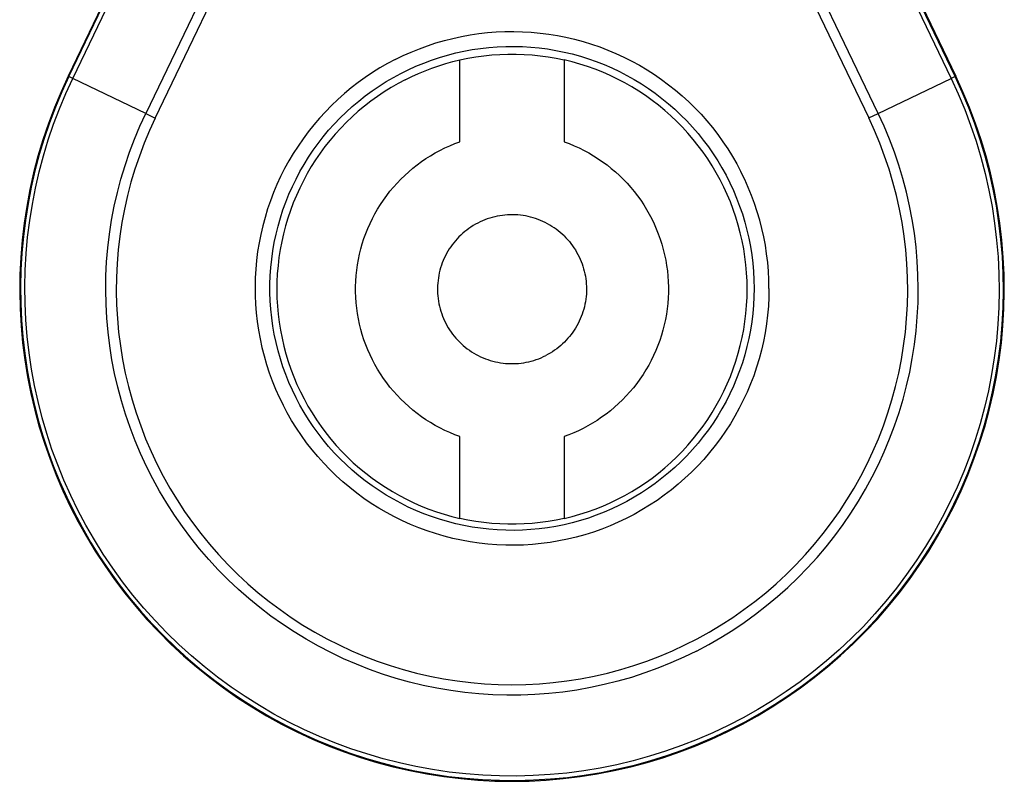
# Model space of a CAD drawing. Units: millimetres. Extents: x -1278 to 1842, y 3071 to 6888.
# Drawn here: x 1132 to 1165, y 5171 to 5197 of the extents above; entities that cross this region are included whole.
import ezdxf

# ---------------------------------------------------------------- set-up
doc = ezdxf.new("R2010")
doc.units = ezdxf.units.MM
doc.layers.add('Make2D$Visible$Curves$0', color=254, linetype='Continuous', lineweight=0, true_color=0xbebebe)

msp = doc.modelspace()

# ---------------------------------------------------------------- linework, layer by layer
at = {"layer": 'Make2D$Visible$Curves$0', "color": 9, "linetype": 'ByBlock', "lineweight": -2, "true_color": 0xbababa}
for points in [[(1137.837, 5204.104), (1133.34, 5194.735)], [(1133.365, 5194.723), (1137.862, 5204.092)], [(1133.497, 5194.66), (1137.994, 5204.029)], [(1158.478, 5204.029), (1162.975, 5194.66)], [(1163.107, 5194.723), (1158.61, 5204.092)], [(1158.635, 5204.104), (1163.132, 5194.735)], [(1139.064, 5199.985), (1135.944, 5193.485)], [(1136.263, 5193.332), (1139.383, 5199.832)], [(1157.089, 5199.832), (1160.209, 5193.333)], [(1160.528, 5193.486), (1157.408, 5199.985)], [(1144.32, 5195.298), (1144.585, 5195.427), (1144.854, 5195.547), (1145.127, 5195.658), (1145.403, 5195.759), (1145.683, 5195.851), (1145.966, 5195.934), (1146.251, 5196.006), (1146.539, 5196.069), (1146.829, 5196.122), (1147.12, 5196.165), (1147.413, 5196.198), (1147.706, 5196.221), (1148, 5196.235), (1148.295, 5196.238), (1148.589, 5196.231), (1148.883, 5196.213), (1149.177, 5196.186), (1149.469, 5196.149), (1149.759, 5196.102), (1150.048, 5196.045), (1150.335, 5195.978), (1150.62, 5195.902), (1150.901, 5195.816), (1151.18, 5195.72), (1151.455, 5195.615), (1151.726, 5195.5), (1151.993, 5195.376), (1152.256, 5195.244), (1152.514, 5195.102), (1152.768, 5194.951), (1153.016, 5194.792), (1153.258, 5194.625), (1153.494, 5194.449), (1153.725, 5194.266), (1153.949, 5194.075), (1154.166, 5193.876), (1154.376, 5193.67), (1154.58, 5193.457), (1154.775, 5193.237), (1154.964, 5193.01), (1155.144, 5192.777), (1155.316, 5192.538), (1155.48, 5192.294), (1155.636, 5192.044), (1155.783, 5191.789), (1155.921, 5191.528)], [(1146.486, 5195.282), (1146.752, 5195.338), (1147.019, 5195.384), (1147.288, 5195.421), (1147.558, 5195.449), (1147.829, 5195.468), (1148.1, 5195.477), (1148.372, 5195.477), (1148.643, 5195.468), (1148.914, 5195.449), (1149.184, 5195.421), (1149.453, 5195.384), (1149.72, 5195.338), (1149.986, 5195.282)], [(1144.32, 5195.298), (1144.06, 5195.16), (1143.805, 5195.013), (1143.555, 5194.857), (1143.31, 5194.693), (1143.072, 5194.521), (1142.839, 5194.34), (1142.612, 5194.152), (1142.392, 5193.956), (1142.179, 5193.753), (1141.973, 5193.543), (1141.774, 5193.325), (1141.583, 5193.101), (1141.399, 5192.871), (1141.224, 5192.635), (1141.056, 5192.392), (1140.897, 5192.144), (1140.747, 5191.891), (1140.605, 5191.633), (1140.472, 5191.37), (1140.349, 5191.103), (1140.234, 5190.832), (1140.129, 5190.557), (1140.033, 5190.278), (1139.947, 5189.996), (1139.87, 5189.712), (1139.804, 5189.425), (1139.747, 5189.136), (1139.7, 5188.846), (1139.662, 5188.553), (1139.635, 5188.26), (1139.618, 5187.966), (1139.611, 5187.672), (1139.614, 5187.377), (1139.627, 5187.083), (1139.65, 5186.789), (1139.684, 5186.497), (1139.727, 5186.205), (1139.78, 5185.916), (1139.842, 5185.628), (1139.915, 5185.343), (1139.997, 5185.06), (1140.089, 5184.78), (1140.191, 5184.504), (1140.302, 5184.231), (1140.422, 5183.962), (1140.551, 5183.697)], [(1144.653, 5194.618), (1144.872, 5194.726), (1145.095, 5194.826), (1145.321, 5194.92), (1145.549, 5195.007), (1145.78, 5195.086), (1146.013, 5195.159), (1146.249, 5195.224), (1146.486, 5195.282)], [(1146.486, 5192.535), (1146.486, 5195.282)], [(1149.986, 5179.889), (1150.251, 5179.954), (1150.513, 5180.028), (1150.773, 5180.111), (1151.03, 5180.203), (1151.283, 5180.304), (1151.533, 5180.414), (1151.778, 5180.532), (1152.02, 5180.659), (1152.257, 5180.793), (1152.489, 5180.936), (1152.716, 5181.087), (1152.938, 5181.246), (1153.154, 5181.412), (1153.364, 5181.585), (1153.568, 5181.766), (1153.766, 5181.954), (1153.957, 5182.148), (1154.142, 5182.349), (1154.319, 5182.556), (1154.489, 5182.769), (1154.652, 5182.988), (1154.807, 5183.212), (1154.954, 5183.442), (1155.093, 5183.676), (1155.224, 5183.915), (1155.346, 5184.159), (1155.461, 5184.407), (1155.566, 5184.658), (1155.663, 5184.913), (1155.751, 5185.171), (1155.83, 5185.432), (1155.899, 5185.695), (1155.96, 5185.961), (1156.012, 5186.229), (1156.054, 5186.498), (1156.087, 5186.769), (1156.11, 5187.041), (1156.124, 5187.313), (1156.129, 5187.585), (1156.124, 5187.858), (1156.11, 5188.13), (1156.087, 5188.402), (1156.054, 5188.673), (1156.012, 5188.942), (1155.96, 5189.21), (1155.899, 5189.476), (1155.83, 5189.739), (1155.751, 5190), (1155.663, 5190.258), (1155.566, 5190.513), (1155.461, 5190.764), (1155.346, 5191.012), (1155.224, 5191.256), (1155.093, 5191.495), (1154.954, 5191.729), (1154.807, 5191.959), (1154.652, 5192.183), (1154.489, 5192.402), (1154.319, 5192.615), (1154.142, 5192.822), (1153.957, 5193.023), (1153.766, 5193.217), (1153.568, 5193.405), (1153.364, 5193.586), (1153.154, 5193.759), (1152.938, 5193.925), (1152.716, 5194.084), (1152.489, 5194.235), (1152.257, 5194.378), (1152.02, 5194.512), (1151.778, 5194.639), (1151.533, 5194.757), (1151.283, 5194.867), (1151.03, 5194.967), (1150.773, 5195.06), (1150.513, 5195.143), (1150.251, 5195.217), (1149.986, 5195.282)], [(1149.986, 5195.282), (1149.986, 5192.535)], [(1133.34, 5194.735), (1133.1, 5194.212), (1132.879, 5193.682), (1132.676, 5193.144), (1132.492, 5192.599), (1132.327, 5192.048), (1132.182, 5191.492), (1132.056, 5190.931), (1131.949, 5190.366), (1131.862, 5189.798), (1131.795, 5189.227), (1131.748, 5188.654), (1131.721, 5188.08), (1131.713, 5187.505), (1131.726, 5186.93), (1131.759, 5186.356), (1131.812, 5185.783), (1131.884, 5185.213), (1131.977, 5184.646), (1132.089, 5184.082), (1132.221, 5183.522), (1132.372, 5182.967), (1132.542, 5182.418), (1132.731, 5181.875), (1132.939, 5181.339), (1133.166, 5180.811), (1133.411, 5180.291), (1133.674, 5179.779), (1133.954, 5179.277), (1134.252, 5178.785), (1134.566, 5178.304), (1134.897, 5177.834), (1135.245, 5177.376), (1135.608, 5176.93), (1135.986, 5176.497), (1136.379, 5176.078), (1136.787, 5175.672), (1137.208, 5175.281), (1137.643, 5174.905), (1138.091, 5174.544), (1138.551, 5174.199), (1139.022, 5173.87), (1139.505, 5173.558), (1139.998, 5173.263), (1140.502, 5172.985), (1141.014, 5172.724), (1141.536, 5172.482), (1142.065, 5172.258), (1142.602, 5172.053), (1143.146, 5171.866), (1143.696, 5171.699), (1144.251, 5171.55), (1144.812, 5171.421), (1145.376, 5171.312), (1145.944, 5171.222), (1146.515, 5171.152), (1147.087, 5171.103), (1147.662, 5171.073), (1148.236, 5171.063), (1148.811, 5171.073), (1149.385, 5171.103), (1149.958, 5171.153), (1150.529, 5171.222), (1151.097, 5171.312), (1151.661, 5171.421), (1152.222, 5171.55), (1152.777, 5171.699), (1153.327, 5171.866), (1153.871, 5172.053), (1154.408, 5172.258), (1154.937, 5172.482), (1155.459, 5172.725), (1155.971, 5172.985), (1156.475, 5173.263), (1156.968, 5173.558), (1157.451, 5173.871), (1157.922, 5174.199), (1158.382, 5174.544), (1158.83, 5174.905), (1159.264, 5175.282), (1159.686, 5175.673), (1160.093, 5176.078), (1160.487, 5176.498), (1160.865, 5176.931), (1161.228, 5177.377), (1161.575, 5177.835), (1161.906, 5178.305), (1162.221, 5178.786), (1162.519, 5179.278), (1162.799, 5179.78), (1163.062, 5180.291), (1163.307, 5180.811), (1163.533, 5181.34), (1163.741, 5181.876), (1163.93, 5182.419), (1164.101, 5182.968), (1164.252, 5183.523), (1164.383, 5184.082), (1164.496, 5184.646), (1164.588, 5185.214), (1164.661, 5185.784), (1164.713, 5186.356), (1164.746, 5186.93), (1164.759, 5187.505), (1164.752, 5188.08), (1164.725, 5188.654), (1164.677, 5189.227), (1164.61, 5189.798), (1164.523, 5190.367), (1164.417, 5190.932), (1164.291, 5191.493), (1164.145, 5192.049), (1163.98, 5192.6), (1163.796, 5193.144), (1163.593, 5193.682), (1163.372, 5194.213), (1163.132, 5194.735)], [(1133.365, 5194.723), (1133.131, 5194.213), (1132.915, 5193.695), (1132.716, 5193.17), (1132.535, 5192.639), (1132.372, 5192.102), (1132.227, 5191.56), (1132.101, 5191.013), (1131.994, 5190.462), (1131.906, 5189.908), (1131.836, 5189.351), (1131.786, 5188.792), (1131.754, 5188.231), (1131.742, 5187.67), (1131.748, 5187.109), (1131.774, 5186.548), (1131.819, 5185.989), (1131.883, 5185.431), (1131.965, 5184.876), (1132.067, 5184.324), (1132.187, 5183.776), (1132.326, 5183.232), (1132.483, 5182.694), (1132.659, 5182.16), (1132.853, 5181.634), (1133.064, 5181.114), (1133.293, 5180.601), (1133.539, 5180.097)], [(1133.67, 5180.162), (1133.426, 5180.662), (1133.199, 5181.17), (1132.989, 5181.686), (1132.797, 5182.208), (1132.623, 5182.736), (1132.467, 5183.27), (1132.33, 5183.809), (1132.21, 5184.352), (1132.11, 5184.9), (1132.028, 5185.45), (1131.964, 5186.002), (1131.92, 5186.557), (1131.894, 5187.113), (1131.888, 5187.669), (1131.9, 5188.225), (1131.931, 5188.781), (1131.981, 5189.335), (1132.05, 5189.887), (1132.138, 5190.436), (1132.244, 5190.982), (1132.369, 5191.524), (1132.512, 5192.062), (1132.674, 5192.594), (1132.853, 5193.121), (1133.05, 5193.641), (1133.265, 5194.154), (1133.497, 5194.66)], [(1133.365, 5194.723), (1133.34, 5194.735)], [(1133.497, 5194.66), (1133.365, 5194.723)], [(1135.944, 5193.485), (1133.497, 5194.66)], [(1133.54, 5180.096), (1133.808, 5179.592), (1134.093, 5179.097), (1134.396, 5178.612), (1134.715, 5178.138), (1135.05, 5177.675), (1135.401, 5177.225), (1135.768, 5176.786), (1136.15, 5176.361), (1136.546, 5175.949), (1136.956, 5175.551), (1137.379, 5175.168), (1137.816, 5174.799), (1138.265, 5174.446), (1138.726, 5174.108), (1139.199, 5173.787), (1139.682, 5173.482), (1140.176, 5173.195), (1140.679, 5172.924), (1141.191, 5172.671), (1141.712, 5172.436), (1142.241, 5172.219), (1142.776, 5172.021), (1143.319, 5171.841), (1143.867, 5171.68), (1144.421, 5171.538), (1144.979, 5171.416), (1145.541, 5171.313), (1146.106, 5171.229), (1146.674, 5171.165), (1147.243, 5171.121), (1147.814, 5171.096), (1148.386, 5171.092), (1148.957, 5171.107), (1149.527, 5171.142), (1150.096, 5171.196), (1150.662, 5171.27), (1151.226, 5171.364), (1151.786, 5171.478), (1152.342, 5171.61), (1152.893, 5171.762), (1153.438, 5171.933), (1153.977, 5172.122), (1154.509, 5172.33), (1155.034, 5172.557), (1155.55, 5172.801), (1156.058, 5173.063), (1156.556, 5173.343), (1157.044, 5173.64), (1157.522, 5173.953), (1157.989, 5174.283), (1158.444, 5174.629), (1158.886, 5174.99), (1159.316, 5175.367), (1159.733, 5175.758), (1160.135, 5176.163), (1160.524, 5176.582), (1160.898, 5177.014), (1161.256, 5177.459), (1161.599, 5177.916), (1161.926, 5178.385), (1162.237, 5178.864), (1162.53, 5179.354), (1162.807, 5179.854), (1163.066, 5180.364), (1163.307, 5180.882), (1163.53, 5181.408), (1163.735, 5181.941), (1163.921, 5182.481), (1164.089, 5183.028), (1164.237, 5183.579), (1164.366, 5184.136), (1164.476, 5184.697), (1164.566, 5185.261), (1164.637, 5185.828), (1164.688, 5186.397), (1164.719, 5186.968), (1164.731, 5187.539), (1164.723, 5188.11), (1164.695, 5188.681), (1164.647, 5189.25), (1164.579, 5189.818), (1164.492, 5190.382), (1164.386, 5190.944), (1164.26, 5191.501), (1164.114, 5192.054), (1163.95, 5192.601), (1163.767, 5193.142), (1163.565, 5193.677), (1163.345, 5194.204), (1163.107, 5194.723)], [(1162.975, 5194.66), (1163.211, 5194.145), (1163.429, 5193.623), (1163.629, 5193.093), (1163.811, 5192.557), (1163.974, 5192.014), (1164.118, 5191.466), (1164.242, 5190.914), (1164.348, 5190.358), (1164.434, 5189.798), (1164.501, 5189.236), (1164.549, 5188.671), (1164.576, 5188.106), (1164.585, 5187.539), (1164.573, 5186.973), (1164.542, 5186.408), (1164.492, 5185.844), (1164.422, 5185.282), (1164.332, 5184.723), (1164.223, 5184.167), (1164.095, 5183.615), (1163.948, 5183.068), (1163.782, 5182.527), (1163.598, 5181.991), (1163.395, 5181.463), (1163.174, 5180.941), (1162.935, 5180.428), (1162.678, 5179.923), (1162.404, 5179.428), (1162.113, 5178.942), (1161.805, 5178.467), (1161.481, 5178.002), (1161.141, 5177.549), (1160.786, 5177.108), (1160.415, 5176.68), (1160.03, 5176.264), (1159.631, 5175.863), (1159.218, 5175.475), (1158.792, 5175.102), (1158.354, 5174.744), (1157.903, 5174.401), (1157.44, 5174.074), (1156.967, 5173.764), (1156.483, 5173.47), (1155.989, 5173.192), (1155.486, 5172.933), (1154.974, 5172.69), (1154.454, 5172.466), (1153.927, 5172.26), (1153.393, 5172.072), (1152.852, 5171.902), (1152.306, 5171.752), (1151.755, 5171.62), (1151.2, 5171.508), (1150.642, 5171.415), (1150.08, 5171.341), (1149.516, 5171.287), (1148.951, 5171.253), (1148.385, 5171.238), (1147.819, 5171.242), (1147.253, 5171.267), (1146.688, 5171.311), (1146.126, 5171.374), (1145.565, 5171.457), (1145.008, 5171.559), (1144.455, 5171.68), (1143.907, 5171.821), (1143.363, 5171.98), (1142.826, 5172.158), (1142.295, 5172.355), (1141.771, 5172.57), (1141.254, 5172.803), (1140.747, 5173.053), (1140.248, 5173.322), (1139.759, 5173.607), (1139.28, 5173.909), (1138.811, 5174.227), (1138.354, 5174.562), (1137.909, 5174.912), (1137.476, 5175.277), (1137.056, 5175.657), (1136.65, 5176.051), (1136.257, 5176.459), (1135.879, 5176.881), (1135.516, 5177.315), (1135.168, 5177.762), (1134.836, 5178.221), (1134.519, 5178.69), (1134.219, 5179.171), (1133.936, 5179.661), (1133.67, 5180.161)], [(1144.653, 5194.618), (1144.413, 5194.49), (1144.177, 5194.355), (1143.946, 5194.211), (1143.721, 5194.059), (1143.5, 5193.9), (1143.285, 5193.733), (1143.077, 5193.558), (1142.874, 5193.377), (1142.677, 5193.189), (1142.488, 5192.994), (1142.305, 5192.793), (1142.129, 5192.585), (1141.96, 5192.372), (1141.799, 5192.153), (1141.646, 5191.928), (1141.5, 5191.699), (1141.362, 5191.464), (1141.233, 5191.225), (1141.111, 5190.982), (1140.999, 5190.734), (1140.894, 5190.483), (1140.799, 5190.228), (1140.712, 5189.97), (1140.635, 5189.71), (1140.566, 5189.446), (1140.506, 5189.181), (1140.456, 5188.914), (1140.415, 5188.645), (1140.383, 5188.375), (1140.36, 5188.104), (1140.347, 5187.832), (1140.343, 5187.56), (1140.349, 5187.288), (1140.364, 5187.017), (1140.388, 5186.746), (1140.422, 5186.476), (1140.465, 5186.207), (1140.517, 5185.94), (1140.578, 5185.675), (1140.648, 5185.413), (1140.728, 5185.152), (1140.816, 5184.895), (1140.913, 5184.641), (1141.019, 5184.39), (1141.133, 5184.144), (1141.256, 5183.901), (1141.387, 5183.663), (1141.526, 5183.429), (1141.674, 5183.2), (1141.829, 5182.977), (1141.991, 5182.759), (1142.161, 5182.547), (1142.338, 5182.34), (1142.523, 5182.14), (1142.714, 5181.946), (1142.911, 5181.76), (1143.115, 5181.58), (1143.325, 5181.407), (1143.541, 5181.241), (1143.762, 5181.083), (1143.989, 5180.933), (1144.221, 5180.79), (1144.457, 5180.656), (1144.698, 5180.53), (1144.943, 5180.412), (1145.192, 5180.303), (1145.445, 5180.203), (1145.701, 5180.111), (1145.96, 5180.028), (1146.222, 5179.954), (1146.486, 5179.889)], [(1160.528, 5193.486), (1162.975, 5194.66)], [(1163.107, 5194.723), (1162.975, 5194.66)], [(1163.107, 5194.723), (1163.132, 5194.735)], [(1154.426, 5175.437), (1154.002, 5175.23), (1153.572, 5175.038), (1153.135, 5174.861), (1152.692, 5174.7), (1152.244, 5174.553), (1151.791, 5174.423), (1151.334, 5174.308), (1150.873, 5174.208), (1150.409, 5174.125), (1149.942, 5174.058), (1149.474, 5174.007), (1149.004, 5173.973), (1148.533, 5173.954), (1148.061, 5173.952), (1147.59, 5173.966), (1147.12, 5173.997), (1146.65, 5174.044), (1146.183, 5174.106), (1145.719, 5174.185), (1145.257, 5174.281), (1144.799, 5174.391), (1144.345, 5174.518), (1143.895, 5174.661), (1143.451, 5174.818), (1143.012, 5174.991), (1142.58, 5175.179), (1142.155, 5175.382), (1141.737, 5175.6), (1141.326, 5175.832), (1140.924, 5176.078), (1140.53, 5176.337), (1140.146, 5176.61), (1139.772, 5176.897), (1139.407, 5177.196), (1139.053, 5177.507), (1138.71, 5177.831), (1138.379, 5178.166), (1138.059, 5178.512), (1137.751, 5178.869), (1137.456, 5179.237), (1137.174, 5179.615), (1136.905, 5180.002), (1136.65, 5180.398), (1136.408, 5180.803), (1136.181, 5181.216), (1135.968, 5181.636), (1135.77, 5182.064), (1135.586, 5182.498), (1135.418, 5182.939), (1135.265, 5183.385), (1135.128, 5183.836), (1135.006, 5184.291), (1134.9, 5184.75), (1134.81, 5185.213), (1134.736, 5185.679), (1134.678, 5186.146), (1134.636, 5186.616), (1134.611, 5187.087), (1134.602, 5187.558), (1134.609, 5188.029), (1134.632, 5188.5), (1134.672, 5188.97), (1134.728, 5189.438), (1134.8, 5189.904), (1134.888, 5190.367), (1134.993, 5190.827), (1135.113, 5191.283), (1135.248, 5191.734), (1135.399, 5192.181), (1135.566, 5192.622), (1135.748, 5193.057), (1135.944, 5193.485)], [(1135.944, 5193.485), (1136.263, 5193.332)], [(1154.426, 5175.437), (1154.84, 5175.657), (1155.246, 5175.891), (1155.644, 5176.139), (1156.033, 5176.4), (1156.413, 5176.675), (1156.783, 5176.962), (1157.143, 5177.262), (1157.493, 5177.575), (1157.831, 5177.899), (1158.159, 5178.234), (1158.474, 5178.581), (1158.778, 5178.938), (1159.069, 5179.306), (1159.347, 5179.683), (1159.612, 5180.069), (1159.864, 5180.465), (1160.101, 5180.869), (1160.325, 5181.281), (1160.535, 5181.7), (1160.73, 5182.126), (1160.91, 5182.559), (1161.075, 5182.997), (1161.226, 5183.441), (1161.36, 5183.89), (1161.48, 5184.344), (1161.583, 5184.801), (1161.671, 5185.261), (1161.743, 5185.724), (1161.799, 5186.19), (1161.839, 5186.657), (1161.863, 5187.125), (1161.871, 5187.593), (1161.862, 5188.062), (1161.838, 5188.53), (1161.797, 5188.997), (1161.741, 5189.462), (1161.668, 5189.926), (1161.58, 5190.386), (1161.476, 5190.843), (1161.356, 5191.296), (1161.221, 5191.745), (1161.07, 5192.189), (1160.904, 5192.627), (1160.724, 5193.06), (1160.528, 5193.486)], [(1160.209, 5193.333), (1160.528, 5193.486)], [(1136.263, 5193.332), (1136.07, 5192.912), (1135.892, 5192.486), (1135.729, 5192.053), (1135.581, 5191.615), (1135.449, 5191.173), (1135.332, 5190.726), (1135.23, 5190.275), (1135.145, 5189.821), (1135.075, 5189.364), (1135.021, 5188.905), (1134.983, 5188.444), (1134.961, 5187.983), (1134.955, 5187.521), (1134.966, 5187.058), (1134.992, 5186.597), (1135.035, 5186.137), (1135.093, 5185.679), (1135.167, 5185.222), (1135.257, 5184.769), (1135.363, 5184.319), (1135.485, 5183.873), (1135.621, 5183.432), (1135.774, 5182.996), (1135.941, 5182.565), (1136.123, 5182.14), (1136.32, 5181.722), (1136.531, 5181.311), (1136.756, 5180.907), (1136.996, 5180.512), (1137.249, 5180.125), (1137.515, 5179.748), (1137.794, 5179.379), (1138.086, 5179.021), (1138.39, 5178.673), (1138.706, 5178.336), (1139.033, 5178.01), (1139.372, 5177.696), (1139.722, 5177.393), (1140.081, 5177.103), (1140.451, 5176.826), (1140.83, 5176.561), (1141.218, 5176.31), (1141.615, 5176.073), (1142.019, 5175.85), (1142.431, 5175.64), (1142.85, 5175.446), (1143.276, 5175.266), (1143.708, 5175.101), (1144.145, 5174.951), (1144.587, 5174.816), (1145.033, 5174.697), (1145.484, 5174.593), (1145.937, 5174.505), (1146.394, 5174.433), (1146.852, 5174.377), (1147.313, 5174.337), (1147.774, 5174.313), (1148.236, 5174.305), (1148.698, 5174.313), (1149.16, 5174.337), (1149.62, 5174.377), (1150.079, 5174.433), (1150.536, 5174.505), (1150.989, 5174.593), (1151.44, 5174.697), (1151.886, 5174.816), (1152.328, 5174.951), (1152.765, 5175.101), (1153.197, 5175.266), (1153.622, 5175.446), (1154.042, 5175.641), (1154.454, 5175.85), (1154.858, 5176.073), (1155.255, 5176.311), (1155.643, 5176.562), (1156.022, 5176.826), (1156.391, 5177.103), (1156.751, 5177.393), (1157.101, 5177.696), (1157.439, 5178.01), (1157.767, 5178.336), (1158.083, 5178.673), (1158.387, 5179.021), (1158.679, 5179.38), (1158.958, 5179.748), (1159.224, 5180.126), (1159.477, 5180.513), (1159.716, 5180.908), (1159.942, 5181.311), (1160.153, 5181.722), (1160.35, 5182.141), (1160.532, 5182.565), (1160.699, 5182.996), (1160.851, 5183.432), (1160.988, 5183.874), (1161.109, 5184.32), (1161.215, 5184.77), (1161.305, 5185.223), (1161.38, 5185.679), (1161.438, 5186.137), (1161.48, 5186.598), (1161.507, 5187.059), (1161.517, 5187.521), (1161.511, 5187.983), (1161.489, 5188.445), (1161.451, 5188.905), (1161.397, 5189.364), (1161.328, 5189.821), (1161.242, 5190.275), (1161.14, 5190.726), (1161.023, 5191.173), (1160.891, 5191.616), (1160.743, 5192.054), (1160.58, 5192.486), (1160.402, 5192.912), (1160.209, 5193.333)], [(1146.486, 5182.636), (1146.316, 5182.699), (1146.147, 5182.769), (1145.982, 5182.844), (1145.819, 5182.925), (1145.659, 5183.012), (1145.502, 5183.104), (1145.348, 5183.201), (1145.198, 5183.304), (1145.051, 5183.412), (1144.908, 5183.525), (1144.769, 5183.643), (1144.635, 5183.765), (1144.505, 5183.893), (1144.379, 5184.024), (1144.258, 5184.16), (1144.141, 5184.3), (1144.03, 5184.444), (1143.923, 5184.592), (1143.822, 5184.743), (1143.726, 5184.898), (1143.636, 5185.056), (1143.551, 5185.217), (1143.472, 5185.381), (1143.398, 5185.547), (1143.33, 5185.716), (1143.268, 5185.887), (1143.213, 5186.06), (1143.163, 5186.235), (1143.119, 5186.412), (1143.081, 5186.59), (1143.05, 5186.77), (1143.025, 5186.95), (1143.006, 5187.131), (1142.993, 5187.313), (1142.987, 5187.494), (1142.987, 5187.677), (1142.993, 5187.858), (1143.006, 5188.04), (1143.025, 5188.221), (1143.05, 5188.401), (1143.081, 5188.581), (1143.119, 5188.759), (1143.163, 5188.935), (1143.213, 5189.111), (1143.268, 5189.284), (1143.33, 5189.455), (1143.398, 5189.624), (1143.472, 5189.79), (1143.551, 5189.954), (1143.636, 5190.115), (1143.726, 5190.273), (1143.822, 5190.428), (1143.923, 5190.579), (1144.03, 5190.727), (1144.141, 5190.871), (1144.258, 5191.011), (1144.379, 5191.147), (1144.505, 5191.278), (1144.635, 5191.406), (1144.769, 5191.528), (1144.908, 5191.646), (1145.051, 5191.759), (1145.198, 5191.867), (1145.348, 5191.97), (1145.502, 5192.067), (1145.659, 5192.159), (1145.819, 5192.246), (1145.982, 5192.327), (1146.147, 5192.402), (1146.316, 5192.472), (1146.486, 5192.535)], [(1149.986, 5192.535), (1150.157, 5192.471), (1150.326, 5192.402), (1150.492, 5192.326), (1150.656, 5192.245), (1150.816, 5192.158), (1150.974, 5192.065), (1151.128, 5191.967), (1151.279, 5191.864), (1151.425, 5191.756), (1151.569, 5191.642), (1151.708, 5191.524), (1151.843, 5191.401), (1151.973, 5191.273), (1152.099, 5191.141), (1152.22, 5191.004), (1152.337, 5190.864), (1152.448, 5190.719), (1152.555, 5190.571), (1152.656, 5190.419), (1152.752, 5190.263), (1152.842, 5190.105), (1152.927, 5189.943), (1153.006, 5189.779), (1153.08, 5189.611), (1153.147, 5189.442), (1153.209, 5189.27), (1153.264, 5189.096), (1153.314, 5188.92), (1153.357, 5188.743), (1153.394, 5188.564), (1153.425, 5188.384), (1153.45, 5188.203), (1153.468, 5188.021), (1153.48, 5187.839), (1153.486, 5187.656), (1153.485, 5187.474), (1153.478, 5187.291), (1153.465, 5187.109), (1153.445, 5186.928), (1153.419, 5186.747), (1153.387, 5186.567), (1153.348, 5186.389), (1153.303, 5186.212), (1153.252, 5186.036), (1153.196, 5185.863), (1153.133, 5185.691), (1153.064, 5185.522), (1152.989, 5185.356), (1152.909, 5185.192), (1152.823, 5185.031), (1152.731, 5184.873), (1152.634, 5184.718), (1152.532, 5184.567), (1152.424, 5184.419), (1152.311, 5184.276), (1152.194, 5184.136), (1152.071, 5184), (1151.944, 5183.869), (1151.813, 5183.742), (1151.677, 5183.62), (1151.537, 5183.503), (1151.393, 5183.391), (1151.245, 5183.283), (1151.094, 5183.181), (1150.939, 5183.085), (1150.781, 5182.993), (1150.62, 5182.908)], [(1156.861, 5187.613), (1156.856, 5187.903), (1156.841, 5188.193), (1156.817, 5188.482), (1156.783, 5188.771), (1156.739, 5189.058), (1156.686, 5189.343), (1156.623, 5189.626), (1156.55, 5189.907), (1156.468, 5190.186), (1156.377, 5190.461), (1156.277, 5190.734), (1156.167, 5191.003), (1156.048, 5191.268), (1155.921, 5191.528)], [(1149.986, 5189.371), (1149.923, 5189.431), (1149.858, 5189.488), (1149.79, 5189.544), (1149.721, 5189.597), (1149.65, 5189.647), (1149.578, 5189.695), (1149.503, 5189.74), (1149.428, 5189.783), (1149.35, 5189.823), (1149.272, 5189.861), (1149.192, 5189.896), (1149.111, 5189.927), (1149.029, 5189.956), (1148.946, 5189.983), (1148.862, 5190.006), (1148.777, 5190.026), (1148.692, 5190.044), (1148.606, 5190.058), (1148.52, 5190.069), (1148.433, 5190.078), (1148.346, 5190.083), (1148.259, 5190.085), (1148.172, 5190.085), (1148.085, 5190.081), (1147.998, 5190.074), (1147.912, 5190.064), (1147.826, 5190.052), (1147.74, 5190.036), (1147.655, 5190.017), (1147.571, 5189.995), (1147.487, 5189.971), (1147.405, 5189.943), (1147.323, 5189.913), (1147.243, 5189.88), (1147.163, 5189.844), (1147.085, 5189.805), (1147.009, 5189.763), (1146.934, 5189.719), (1146.86, 5189.673), (1146.788, 5189.624), (1146.718, 5189.572), (1146.65, 5189.518), (1146.584, 5189.461), (1146.519, 5189.403), (1146.457, 5189.342), (1146.397, 5189.279), (1146.339, 5189.214), (1146.284, 5189.147), (1146.23, 5189.078), (1146.18, 5189.007), (1146.131, 5188.935), (1146.086, 5188.86), (1146.043, 5188.785), (1146.002, 5188.708), (1145.964, 5188.629), (1145.93, 5188.55), (1145.897, 5188.469), (1145.868, 5188.387), (1145.842, 5188.304), (1145.818, 5188.22), (1145.797, 5188.135), (1145.78, 5188.05), (1145.765, 5187.964), (1145.753, 5187.878), (1145.745, 5187.791), (1145.739, 5187.704), (1145.736, 5187.617), (1145.737, 5187.53), (1145.74, 5187.443), (1145.747, 5187.357), (1145.756, 5187.27), (1145.769, 5187.184), (1145.784, 5187.098), (1145.803, 5187.013), (1145.824, 5186.929), (1145.848, 5186.845), (1145.876, 5186.762), (1145.906, 5186.681), (1145.939, 5186.6), (1145.974, 5186.521), (1146.013, 5186.443), (1146.054, 5186.366), (1146.098, 5186.291), (1146.144, 5186.217), (1146.193, 5186.145), (1146.244, 5186.075), (1146.298, 5186.006), (1146.354, 5185.94), (1146.413, 5185.875), (1146.473, 5185.813), (1146.536, 5185.752), (1146.601, 5185.694), (1146.668, 5185.639), (1146.737, 5185.585), (1146.807, 5185.534), (1146.88, 5185.486), (1146.954, 5185.44), (1147.029, 5185.396), (1147.106, 5185.356), (1147.184, 5185.318), (1147.264, 5185.282), (1147.345, 5185.25), (1147.427, 5185.22), (1147.509, 5185.193), (1147.593, 5185.17), (1147.678, 5185.149), (1147.763, 5185.131), (1147.849, 5185.116), (1147.935, 5185.104), (1148.021, 5185.095), (1148.108, 5185.089), (1148.195, 5185.086), (1148.282, 5185.086), (1148.369, 5185.089), (1148.456, 5185.095), (1148.543, 5185.104), (1148.629, 5185.117), (1148.715, 5185.132), (1148.8, 5185.15), (1148.884, 5185.171), (1148.968, 5185.195), (1149.051, 5185.222), (1149.133, 5185.252), (1149.213, 5185.284), (1149.293, 5185.32), (1149.371, 5185.358)], [(1149.986, 5189.371), (1150.047, 5189.31), (1150.105, 5189.246), (1150.161, 5189.181), (1150.215, 5189.114), (1150.266, 5189.044), (1150.315, 5188.974), (1150.362, 5188.901), (1150.406, 5188.827), (1150.448, 5188.752), (1150.486, 5188.675), (1150.523, 5188.597), (1150.556, 5188.517), (1150.587, 5188.437), (1150.615, 5188.355), (1150.64, 5188.273), (1150.662, 5188.19), (1150.681, 5188.106), (1150.698, 5188.021), (1150.711, 5187.936), (1150.722, 5187.851), (1150.73, 5187.765), (1150.734, 5187.679), (1150.736, 5187.593), (1150.735, 5187.507), (1150.731, 5187.421), (1150.724, 5187.335), (1150.713, 5187.249), (1150.7, 5187.164), (1150.684, 5187.08), (1150.666, 5186.996), (1150.644, 5186.912), (1150.619, 5186.83), (1150.592, 5186.748), (1150.562, 5186.667), (1150.529, 5186.588), (1150.493, 5186.509), (1150.454, 5186.432), (1150.413, 5186.357), (1150.37, 5186.282), (1150.324, 5186.21), (1150.275, 5186.139), (1150.224, 5186.069), (1150.17, 5186.002), (1150.115, 5185.936), (1150.057, 5185.872), (1149.997, 5185.811), (1149.935, 5185.751), (1149.87, 5185.694), (1149.804, 5185.638), (1149.736, 5185.585), (1149.666, 5185.535), (1149.595, 5185.487), (1149.522, 5185.441), (1149.447, 5185.398), (1149.371, 5185.358)], [(1156.861, 5187.613), (1156.856, 5187.314), (1156.84, 5187.015), (1156.814, 5186.717), (1156.778, 5186.42), (1156.732, 5186.125), (1156.675, 5185.831), (1156.608, 5185.539), (1156.531, 5185.25), (1156.444, 5184.964), (1156.348, 5184.681), (1156.241, 5184.402), (1156.125, 5184.126), (1155.999, 5183.855), (1155.864, 5183.588), (1155.72, 5183.326), (1155.567, 5183.069), (1155.405, 5182.817), (1155.234, 5182.572), (1155.055, 5182.332), (1154.868, 5182.099), (1154.673, 5181.872), (1154.47, 5181.652), (1154.26, 5181.44), (1154.042, 5181.235), (1153.817, 5181.037), (1153.586, 5180.848), (1153.348, 5180.666), (1153.104, 5180.493), (1152.855, 5180.329), (1152.599, 5180.173), (1152.339, 5180.026), (1152.073, 5179.888), (1151.803, 5179.76), (1151.529, 5179.641), (1151.25, 5179.532), (1150.968, 5179.432), (1150.683, 5179.342), (1150.395, 5179.262), (1150.104, 5179.192), (1149.811, 5179.133), (1149.516, 5179.083), (1149.219, 5179.044), (1148.921, 5179.015), (1148.623, 5178.996), (1148.324, 5178.988), (1148.025, 5178.99), (1147.726, 5179.003), (1147.428, 5179.026), (1147.131, 5179.059), (1146.835, 5179.102), (1146.54, 5179.156), (1146.248, 5179.22), (1145.958, 5179.294), (1145.671, 5179.378), (1145.387, 5179.472), (1145.107, 5179.575), (1144.83, 5179.689), (1144.557, 5179.812), (1144.289, 5179.944), (1144.025, 5180.085), (1143.767, 5180.236), (1143.514, 5180.395), (1143.267, 5180.563), (1143.025, 5180.74), (1142.79, 5180.925), (1142.561, 5181.118), (1142.339, 5181.318), (1142.125, 5181.526), (1141.917, 5181.742), (1141.718, 5181.965), (1141.526, 5182.194), (1141.342, 5182.43), (1141.166, 5182.672), (1140.999, 5182.92), (1140.841, 5183.174), (1140.691, 5183.433), (1140.551, 5183.697)], [(1150.62, 5182.908), (1150.465, 5182.832), (1150.307, 5182.761), (1150.148, 5182.696), (1149.986, 5182.636)], [(1146.486, 5179.889), (1146.486, 5182.636)], [(1149.986, 5182.636), (1149.986, 5179.889)], [(1133.54, 5180.096), (1133.539, 5180.097)], [(1149.986, 5179.889), (1149.72, 5179.833), (1149.453, 5179.787), (1149.184, 5179.75), (1148.914, 5179.722), (1148.643, 5179.703), (1148.372, 5179.694), (1148.1, 5179.694), (1147.829, 5179.703), (1147.558, 5179.722), (1147.288, 5179.75), (1147.019, 5179.787), (1146.752, 5179.833), (1146.486, 5179.889)]]:
    msp.add_lwpolyline(points, dxfattribs=at)
msp.add_lwpolyline([(1156.361, 5187.613), (1156.356, 5187.331), (1156.341, 5187.049), (1156.317, 5186.768), (1156.283, 5186.488), (1156.239, 5186.21), (1156.185, 5185.933), (1156.122, 5185.658), (1156.05, 5185.385), (1155.968, 5185.115), (1155.876, 5184.849), (1155.776, 5184.585), (1155.666, 5184.325), (1155.548, 5184.069), (1155.42, 5183.818), (1155.284, 5183.571), (1155.14, 5183.328), (1154.987, 5183.091), (1154.826, 5182.86), (1154.657, 5182.634), (1154.48, 5182.414), (1154.296, 5182.201), (1154.105, 5181.994), (1153.906, 5181.793), (1153.701, 5181.6), (1153.489, 5181.414), (1153.27, 5181.235), (1153.046, 5181.064), (1152.816, 5180.901), (1152.58, 5180.747), (1152.339, 5180.6), (1152.093, 5180.462), (1151.843, 5180.332), (1151.588, 5180.211), (1151.329, 5180.1), (1151.066, 5179.997), (1150.8, 5179.903), (1150.531, 5179.819), (1150.259, 5179.744), (1149.985, 5179.678), (1149.709, 5179.622), (1149.43, 5179.576), (1149.151, 5179.539), (1148.87, 5179.513), (1148.588, 5179.495), (1148.307, 5179.488), (1148.024, 5179.491), (1147.743, 5179.503), (1147.462, 5179.525), (1147.181, 5179.557), (1146.902, 5179.598), (1146.625, 5179.649), (1146.35, 5179.71), (1146.076, 5179.78), (1145.806, 5179.86), (1145.538, 5179.949), (1145.274, 5180.047), (1145.013, 5180.154), (1144.756, 5180.271), (1144.503, 5180.396), (1144.255, 5180.53), (1144.012, 5180.672), (1143.773, 5180.823), (1143.54, 5180.982), (1143.313, 5181.149), (1143.092, 5181.324), (1142.877, 5181.506), (1142.668, 5181.696), (1142.466, 5181.893), (1142.271, 5182.096), (1142.083, 5182.307), (1141.903, 5182.523), (1141.73, 5182.746), (1141.565, 5182.975), (1141.408, 5183.209), (1141.259, 5183.449), (1141.119, 5183.694), (1140.987, 5183.943), (1140.864, 5184.197), (1140.75, 5184.455), (1140.645, 5184.716), (1140.549, 5184.982), (1140.462, 5185.25), (1140.385, 5185.521), (1140.317, 5185.795), (1140.259, 5186.071), (1140.21, 5186.349), (1140.171, 5186.628), (1140.142, 5186.909), (1140.122, 5187.19), (1140.112, 5187.472), (1140.112, 5187.754), (1140.122, 5188.036), (1140.142, 5188.317), (1140.171, 5188.598), (1140.21, 5188.877), (1140.259, 5189.155), (1140.317, 5189.431), (1140.385, 5189.704), (1140.462, 5189.976), (1140.549, 5190.244), (1140.645, 5190.509), (1140.75, 5190.771), (1140.864, 5191.029), (1140.987, 5191.283), (1141.119, 5191.532), (1141.259, 5191.777), (1141.408, 5192.016), (1141.565, 5192.251), (1141.73, 5192.479), (1141.903, 5192.702), (1142.083, 5192.919), (1142.271, 5193.129), (1142.466, 5193.333), (1142.668, 5193.53), (1142.877, 5193.72), (1143.092, 5193.902), (1143.313, 5194.077), (1143.54, 5194.244), (1143.773, 5194.403), (1144.012, 5194.553), (1144.255, 5194.696), (1144.503, 5194.83), (1144.756, 5194.955), (1145.013, 5195.071), (1145.274, 5195.179), (1145.538, 5195.277), (1145.806, 5195.366), (1146.076, 5195.446), (1146.35, 5195.516), (1146.625, 5195.576), (1146.902, 5195.628), (1147.181, 5195.669), (1147.462, 5195.701), (1147.743, 5195.723), (1148.024, 5195.735), (1148.307, 5195.737), (1148.588, 5195.73), (1148.87, 5195.713), (1149.151, 5195.686), (1149.43, 5195.65), (1149.709, 5195.603), (1149.985, 5195.547), (1150.259, 5195.482), (1150.531, 5195.407), (1150.8, 5195.322), (1151.066, 5195.229), (1151.329, 5195.126), (1151.588, 5195.014), (1151.843, 5194.893), (1152.093, 5194.764), (1152.339, 5194.626), (1152.58, 5194.479), (1152.816, 5194.324), (1153.046, 5194.161), (1153.27, 5193.99), (1153.489, 5193.812), (1153.701, 5193.626), (1153.906, 5193.432), (1154.105, 5193.232), (1154.296, 5193.025), (1154.48, 5192.811), (1154.657, 5192.592), (1154.826, 5192.366), (1154.987, 5192.134), (1155.14, 5191.897), (1155.284, 5191.655), (1155.42, 5191.408), (1155.548, 5191.156), (1155.666, 5190.9), (1155.776, 5190.64), (1155.876, 5190.377), (1155.968, 5190.11), (1156.05, 5189.84), (1156.122, 5189.568), (1156.185, 5189.293), (1156.239, 5189.016), (1156.283, 5188.737), (1156.317, 5188.457), (1156.341, 5188.176), (1156.356, 5187.895)], close=True, dxfattribs=at)

doc.saveas('drawing.dxf')
